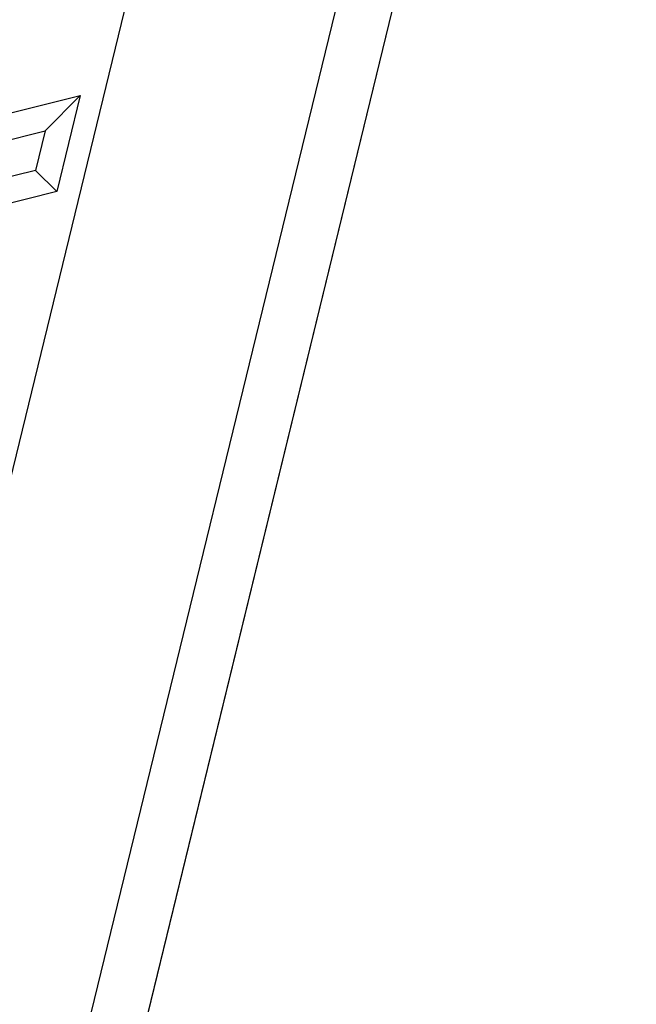
# Model space of a CAD drawing. Units: millimetres. Extents: x 0 to 292, y 0 to 204.
# Drawn here: x 250 to 250, y 128 to 129 of the extents above; entities that cross this region are included whole.
import ezdxf

# ---------------------------------------------------------------- set-up
doc = ezdxf.new("R2010")
doc.units = ezdxf.units.MM
doc.layers.add('PATA-MODO08-R3-1', color=7, linetype='Continuous')
doc.layers.add('Predeterminado', color=7, linetype='Continuous')

# ---------------------------------------------------------------- blocks, each defined once
blk = doc.blocks.new('SE1')
at = {"layer": 'PATA-MODO08-R3-1', "color": 7, "linetype": 'Continuous'}
for p, q in [((250.95451, 132.08533), (249.37497, 125.60923)), ((249.50591, 125.59569), (251.08121, 132.05443)), ((251.11645, 132.05166), (249.8774, 126.97158)), ((251.11646, 132.05166), (249.87741, 126.97158)), ((251.11646, 132.05167), (249.87742, 126.97159)), ((250.01536, 128.71962), (250.12557, 128.74723)), ((250.12557, 128.74723), (250.10323, 128.72475)), ((250.12557, 128.74723), (250.11068, 128.68616)), ((250.01947, 128.70376), (250.10323, 128.72475)), ((250.10323, 128.72475), (250.09711, 128.69966)), ((250.09711, 128.69966), (250.02777, 128.6824)), ((250.11068, 128.68616), (250.09711, 128.69966)), ((250.11068, 128.68616), (250.03174, 128.66651))]:
    blk.add_line(p, q, dxfattribs=at)

msp = doc.modelspace()

# ---------------------------------------------------------------- block references
at = {"layer": 'Predeterminado'}
msp.add_blockref('SE1', (0, 0), dxfattribs=at)

doc.saveas('drawing.dxf')
